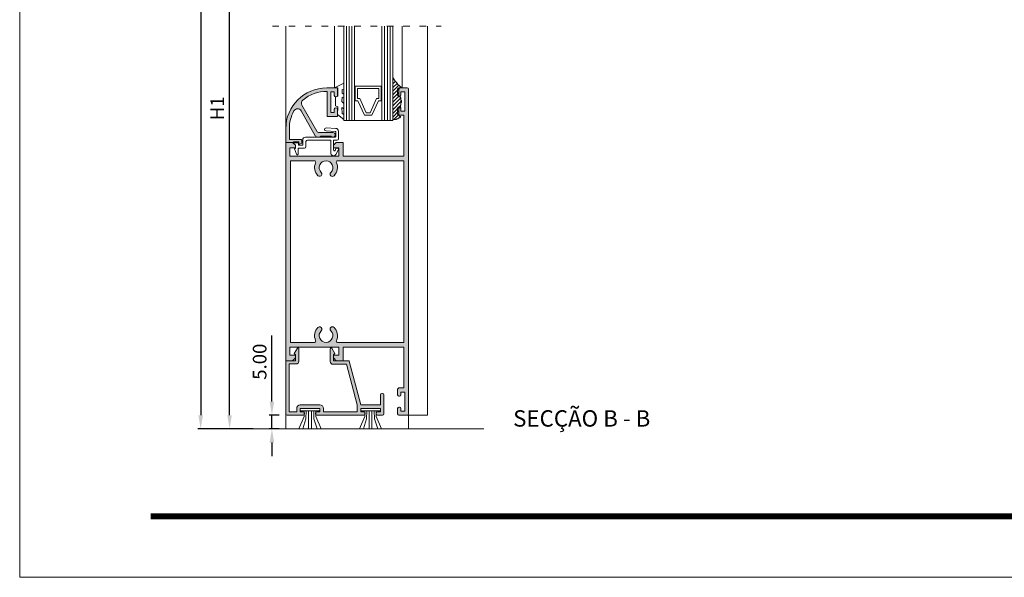
# Model space of a CAD drawing. Units: millimetres. Extents: x 3521 to 3941, y -2157 to -1860.
# Drawn here: x 3521 to 3702, y -2157 to -2054 of the extents above; entities that cross this region are included whole.
import ezdxf

# ---------------------------------------------------------------- set-up
doc = ezdxf.new("R2010")
doc.units = ezdxf.units.MM
doc.linetypes.add('ACAD_ISO03W100', pattern=[30, 12, -18])
doc.layers.get('0').update_dxf_attribs({"lineweight": 9})
doc.layers.add('LIMITES', color=141, linetype='Continuous', lineweight=9)
doc.layers.add('SOMBRAS', color=7, linetype='Continuous')
doc.layers.add('TEXTO CABEÇALHO TABELA CORTE', color=7, linetype='Continuous')
doc.layers.add('VIDRO', color=7, linetype='Continuous', lineweight=5, true_color=0x00d900)
doc.styles.add('ROMANS', font='ROMANS.SHX', dxfattribs={"height": 2.5})
doc.styles.add('TEXTO CABEÇALHO TABELA CORTE', font='ARIALBI.TTF', dxfattribs={"height": 2})
doc.dimstyles.new('1-1', dxfattribs={"dimtxt": 2.5, "dimasz": 2.5, "dimexe": 0.5, "dimexo": 2.5, "dimgap": 1, "dimtad": 1, "dimlfac": 2, "dimzin": 0, "dimdsep": 46, "dimtxsty": 'ROMANS', "dimcen": 0, "dimclrd": 256, "dimclre": 256, "dimclrt": 256, "dimadec": 0, "dimazin": 0, "dimtp": 0.2, "dimtm": 0.2, "dimtfac": 0.2, "dimtmove": 0, "dimatfit": 3, "dimfxl": 0, "dimtolj": 1, "dimtzin": 0, "dimarcsym": 0})

# ---------------------------------------------------------------- blocks, each defined once
blk = doc.blocks.new('*D1')
at = {"lineweight": -2}
for p, q in [((3567.548361436944, -1903.132147457708), (3553.942987365835, -1903.132147457708)), ((3554.442987365835, -1905.632147457708), (3554.442987365835, -2126.941319444816)), ((3561.88718677994, -2129.441319444816), (3553.942987365835, -2129.441319444816))]:
    blk.add_line(p, q, dxfattribs=at)
for points in [[(3554.026320699168, -1905.632147457708), (3554.859654032501, -1905.632147457708), (3554.442987365835, -1903.132147457708)], [(3554.026320699168, -2126.941319444816), (3554.859654032501, -2126.941319444816), (3554.442987365835, -2129.441319444816)]]:
    blk.add_solid(points)
at = {"layer": 'DEFPOINTS', "color": 0}
for p in [(3570.048361436944, -1903.132147457708), (3554.442987365835, -2129.441319444816), (3564.38718677994, -2129.441319444816)]:
    blk.add_point(p, dxfattribs=at)
at = {"insert": (3552.192987365835, -2016.286733451261), "char_height": 2.5, "attachment_point": 5, "rotation": 90, "style": 'ROMANS'}
blk.add_mtext('\\A1;H', dxfattribs=at)
blk = doc.blocks.new('*D4')
at = {"lineweight": -2}
for p, q in [((3567.503612947197, -2124.441319444816), (3567.503612947197, -2112.322271825768)), ((3568.812463047283, -2126.941319444816), (3567.003612947197, -2126.941319444816)), ((3567.503612947197, -2129.441319444816), (3567.503612947197, -2126.941319444816)), ((3568.812463047283, -2129.441319444816), (3567.003612947197, -2129.441319444816)), ((3567.503612947197, -2131.941319444816), (3567.503612947197, -2134.441319444816))]:
    blk.add_line(p, q, dxfattribs=at)
for points in [[(3567.086946280531, -2124.441319444816), (3567.920279613864, -2124.441319444816), (3567.503612947197, -2126.941319444816)], [(3567.086946280531, -2131.941319444816), (3567.920279613864, -2131.941319444816), (3567.503612947197, -2129.441319444816)]]:
    blk.add_solid(points)
at = {"layer": 'DEFPOINTS', "color": 0}
for p in [(3567.503612947197, -2126.941319444816), (3571.312463047283, -2126.941319444816), (3571.312463047283, -2129.441319444816)]:
    blk.add_point(p, dxfattribs=at)
at = {"insert": (3565.253612947198, -2117.131795635291), "char_height": 2.5, "attachment_point": 5, "rotation": 90, "style": 'ROMANS'}
blk.add_mtext('\\A1;5.00', dxfattribs=at)
blk = doc.blocks.new('*D5')
at = {"lineweight": -2}
for p, q in [((3567.548361436944, -2011.941319464816), (3559.242297506615, -2011.941319464816)), ((3559.742297506615, -2126.941319444816), (3559.742297506615, -2014.441319464816)), ((3564.048361414443, -2129.441319444816), (3559.242297506615, -2129.441319444816))]:
    blk.add_line(p, q, dxfattribs=at)
for points in [[(3559.325630839948, -2014.441319464816), (3560.158964173281, -2014.441319464816), (3559.742297506615, -2011.941319464816)], [(3559.325630839948, -2126.941319444816), (3560.158964173281, -2126.941319444816), (3559.742297506615, -2129.441319444816)]]:
    blk.add_solid(points)
at = {"layer": 'DEFPOINTS', "color": 0}
for p in [(3559.742297506615, -2011.941319464816), (3570.048361436944, -2011.941319464816), (3566.548361414443, -2129.441319444816)]:
    blk.add_point(p, dxfattribs=at)
at = {"insert": (3557.492297506615, -2070.691319454815), "char_height": 2.5, "attachment_point": 5, "rotation": 90, "style": 'ROMANS'}
blk.add_mtext('\\A1;H1', dxfattribs=at)

msp = doc.modelspace()

# ---------------------------------------------------------------- hatches: boundary and pattern name
h = msp.add_hatch()
h.set_pattern_fill('ANSI31', color=256, scale=0.15, angle=90, style=0)
h.set_pattern_definition([(45.00000000000001, (3349.212399525435, -3919.084246796076), (0.3367596045400932, -0.3367596045400932), [])])
h.paths.add_polyline_path([(3591.372203285988, -2066.941553446161), (3591.047281503385, -2066.941553446161), (3590.950705079451, -2066.941553446161), (3590.819564749827, -2067.050643750805), (3590.788565922128, -2067.145941466172), (3590.784369833309, -2067.212057821422), (3590.784369833309, -2068.566553446161), (3591.056579915286, -2068.56655344616), (3591.067627374368, -2068.601579497822), (3591.067627374368, -2068.721676974641), (3591.147659562075, -2068.721676974641), (3591.147659562075, -2068.881806943731), (3591.147659562075, -2069.001904420549), (3591.147659562075, -2069.162044465776), (3591.267701363296, -2069.342185642933), (3591.267701363296, -2069.562369388502), (3591.18192759516, -2069.62470037194), (3591.168665479527, -2069.760469989103), (3591.156919966628, -2069.924949102054), (3591.144412912193, -2070.100092515263), (3591.094397655129, -2070.200168707877), (3591.100249401324, -2070.350575204769), (3591.088040442487, -2070.377453300197), (3591.155477682591, -2070.566319484816), (3590.784369833309, -2070.566319484817), (3590.78543325447, -2071.999076724076), (3590.840726553641, -2072.099674659956), (3590.894409816646, -2072.148703705659), (3590.915231239285, -2072.191553446161), (3591.034369646541, -2072.191553446161), (3591.058094732988, -2072.191319484816), (3591.110685578829, -2072.191319484816), (3591.007505619909, -2072.423470584376), (3590.798361436944, -2072.401830457756), (3590.59475703129, -2072.612398152993), (3590.420863612267, -2072.612398152993), (3590.304936826366, -2072.757373612045), (3590.131043407341, -2072.757373612045), (3589.841216722077, -2072.757373612045), (3589.673361436944, -2072.641397275259), (3589.673361436945, -2064.922895704012, 0.1304501665144935)])
at = {"layer": 'SOMBRAS'}
h = msp.add_hatch(color=256, dxfattribs=at)
edge = h.paths.add_edge_path()
edge.add_line((3571.348361436943, -2076.391319484816), (3570.698361436944, -2076.391319484816))
edge.add_line((3570.698361436944, -2076.391319484816), (3570.698361436944, -2074.441319484816))
edge.add_arc((3577.548361436944, -2074.441319484816), 6.849999999999909, 151.3890727923458, 180, ccw=False)
edge.add_arc((3572.193222278103, -2071.520277788872), 0.7499999999996502, 29.794617204158612, 151.3890727923403, ccw=False)
edge.add_line((3572.844081382356, -2071.147608463049), (3575.459147220805, -2075.714765702031))
edge.add_arc((3575.893053290309, -2075.466319484816), 0.5000000000000616, 209.7946172041661, 270)
edge.add_line((3575.893053290309, -2075.966319484816), (3576.273361436943, -2075.966319484816))
edge.add_line((3576.273361436944, -2075.966319484816), (3576.473361436943, -2075.766319484816))
edge.add_line((3576.473361436943, -2075.766319484816), (3578.323361436944, -2075.766319484816))
edge.add_line((3578.323361436944, -2075.766319484816), (3578.523361436944, -2075.966319484816))
edge.add_line((3578.523361436944, -2075.966319484816), (3578.698361436944, -2075.966319484816))
edge.add_arc((3578.698361436944, -2075.541319484816), 0.4249999999999545, 270, 450)
edge.add_line((3578.698361436944, -2075.116319484816), (3576.155547913168, -2075.116319484816))
edge.add_arc((3576.155547913168, -2074.616319484816), 0.4999999999997726, 209.7960610774485, 270, ccw=False)
edge.add_line((3575.721648104733, -2074.864776636534), (3573.003791556166, -2070.118374982878))
edge.add_arc((3573.65464126882, -2069.745689255301), 0.7500000000001427, 129.6662714873901, 209.7960610774613, ccw=False)
edge.add_arc((3577.548361436944, -2074.441319484816), 6.849999999999813, 89.16353554993788, 129.6662714873735, ccw=False)
edge.add_line((3577.648361436944, -2067.592049450717), (3577.648361436944, -2072.191319484816))
edge.add_line((3577.648361436944, -2072.191319484816), (3579.548361436944, -2072.191319484816))
edge.add_line((3579.548361436944, -2072.191319484816), (3579.548361436944, -2070.816319484816))
edge.add_arc((3579.298361436944, -2070.816319484816), 0.25, 0, 90)
edge.add_line((3579.298361436944, -2070.566319484816), (3579.198361436944, -2070.566319484816))
edge.add_arc((3579.198361436944, -2070.816319484816), 0.25, 90, 180)
edge.add_line((3578.948361436944, -2070.816319484816), (3578.948361436944, -2071.441319484816))
edge.add_line((3578.948361436944, -2071.441319484816), (3578.298361436944, -2071.441319484816))
edge.add_line((3578.298361436944, -2071.441319484816), (3578.298361436944, -2067.691319484816))
edge.add_line((3578.298361436944, -2067.691319484816), (3578.948361436944, -2067.691319484816))
edge.add_line((3578.948361436944, -2067.691319484816), (3578.948361436944, -2068.316319484816))
edge.add_arc((3579.198361436944, -2068.316319484816), 0.25, 180, 270)
edge.add_line((3579.198361436944, -2068.566319484816), (3579.298361436944, -2068.566319484816))
edge.add_arc((3579.298361436944, -2068.316319484816), 0.25, 270, 360)
edge.add_line((3579.548361436944, -2068.316319484816), (3579.548361436944, -2066.941319484816))
edge.add_line((3579.548361436944, -2066.941319484816), (3577.548361436944, -2066.941319484816))
edge.add_arc((3577.548361436944, -2074.441319484816), 7.5, 90, 180)
edge.add_line((3570.048361436944, -2074.441319484816), (3570.048361436944, -2076.941319484816))
edge.add_line((3570.048361436944, -2076.941319484816), (3570.698361436944, -2076.941319484816))
edge.add_line((3570.698361436944, -2076.941319484816), (3571.448361436944, -2076.941319484816))
edge.add_line((3571.448361436944, -2076.941319484816), (3571.448361436944, -2076.841319484816))
edge.add_line((3571.448361436944, -2076.841319484816), (3572.448361436944, -2076.841319484816))
edge.add_line((3572.448361436944, -2076.841319484816), (3572.448361436944, -2077.091319484816))
edge.add_line((3572.448361436944, -2077.091319484816), (3572.448361436944, -2077.291319484816))
edge.add_line((3572.448361436944, -2077.291319484816), (3572.998361436945, -2077.091319484816))
edge.add_line((3572.998361436945, -2077.091319484816), (3572.998361436945, -2076.541319484816))
edge.add_arc((3572.848361436945, -2076.541319484816), 0.150000000000091, 8.68503e-11, 90.0000000001737)
edge.add_line((3572.848361436943, -2076.391319484816), (3571.350289589123, -2076.391319484816))
edge.add_line((3571.350289589123, -2076.391319484816), (3571.348361436943, -2076.391319484816))
edge = h.paths.add_edge_path()
edge.add_line((3571.348361436945, -2032.491319444816), (3570.698361436944, -2032.491319444816))
edge.add_line((3570.698361436944, -2032.491319444816), (3570.698361436944, -2034.441319444816))
edge.add_arc((3577.548361436944, -2034.441319444816), 6.849999999999909, 180, 208.6109272076534)
edge.add_arc((3572.193222278103, -2037.36236114076), 0.7499999999997046, 208.6109272076673, 330.2053827958512)
edge.add_line((3572.844081382356, -2037.735030466583), (3575.459147220807, -2033.167873227601))
edge.add_arc((3575.89305329031, -2033.416319444816), 0.5000000000000616, 90, 150.2053827958339, ccw=False)
edge.add_line((3575.89305329031, -2032.916319444816), (3576.273361436944, -2032.916319444816))
edge.add_line((3576.273361436944, -2032.916319444816), (3576.473361436943, -2033.116319444816))
edge.add_line((3576.473361436943, -2033.116319444816), (3578.323361436944, -2033.116319444816))
edge.add_line((3578.323361436944, -2033.116319444816), (3578.523361436944, -2032.916319444817))
edge.add_line((3578.523361436944, -2032.916319444816), (3578.698361436944, -2032.916319444816))
edge.add_arc((3578.698361436944, -2033.341319444816), 0.4249999999999545, -90, 90, ccw=False)
edge.add_line((3578.698361436944, -2033.766319444816), (3576.155547913168, -2033.766319444816))
edge.add_arc((3576.155547913168, -2034.266319444816), 0.4999999999997726, 90, 150.2039389225629)
edge.add_line((3575.721648104733, -2034.017862293098), (3573.003791556166, -2038.764263946754))
edge.add_arc((3573.65464126882, -2039.136949674331), 0.7500000000001427, 150.2039389225387, 230.3337285126099)
edge.add_arc((3577.548361436944, -2034.441319444817), 6.849999999999813, 230.3337285126265, 270.8364644500621)
edge.add_line((3577.648361436944, -2041.290589478915), (3577.648361436944, -2036.691319444816))
edge.add_line((3577.648361436944, -2036.691319444816), (3579.548361436944, -2036.691319444816))
edge.add_line((3579.548361436944, -2036.691319444816), (3579.548361436944, -2038.066319444816))
edge.add_arc((3579.298361436944, -2038.066319444816), 0.25, 270, 360, ccw=False)
edge.add_line((3579.298361436944, -2038.316319444816), (3579.198361436944, -2038.316319444816))
edge.add_arc((3579.198361436944, -2038.066319444816), 0.25, 180, 270, ccw=False)
edge.add_line((3578.948361436944, -2038.066319444816), (3578.948361436944, -2037.441319444816))
edge.add_line((3578.948361436944, -2037.441319444816), (3578.298361436944, -2037.441319444816))
edge.add_line((3578.298361436944, -2037.441319444816), (3578.298361436944, -2041.191319444816))
edge.add_line((3578.298361436944, -2041.191319444816), (3578.948361436944, -2041.191319444816))
edge.add_line((3578.948361436944, -2041.191319444816), (3578.948361436944, -2040.566319444816))
edge.add_arc((3579.198361436944, -2040.566319444816), 0.25, 90, 180, ccw=False)
edge.add_line((3579.198361436944, -2040.316319444816), (3579.298361436944, -2040.316319444816))
edge.add_arc((3579.298361436944, -2040.566319444816), 0.25, 0, 90, ccw=False)
edge.add_line((3579.548361436944, -2040.566319444816), (3579.548361436944, -2041.941319444816))
edge.add_line((3579.548361436944, -2041.941319444816), (3577.548361436944, -2041.941319444816))
edge.add_arc((3577.548361436944, -2034.441319444816), 7.499999999999886, 180, 270, ccw=False)
edge.add_line((3570.048361436944, -2034.441319444816), (3570.048361436944, -2031.941319444816))
edge.add_line((3570.048361436944, -2031.941319444816), (3570.698361436944, -2031.941319444816))
edge.add_line((3570.698361436944, -2031.941319444816), (3571.448361436944, -2031.941319444816))
edge.add_line((3571.448361436944, -2031.941319444816), (3571.448361436944, -2032.041319444816))
edge.add_line((3571.448361436944, -2032.041319444816), (3572.448361436944, -2032.041319444816))
edge.add_line((3572.448361436944, -2032.041319444816), (3572.448361436944, -2031.791319444816))
edge.add_line((3572.448361436944, -2031.791319444816), (3572.448361436944, -2031.591319444816))
edge.add_line((3572.448361436944, -2031.591319444816), (3572.998361436945, -2031.791319444816))
edge.add_line((3572.998361436945, -2031.791319444816), (3572.998361436945, -2032.341319444816))
edge.add_arc((3572.848361436943, -2032.341319444816), 0.1500000000005457, 270, 359.99999999991314, ccw=False)
edge.add_line((3572.848361436943, -2032.491319444816), (3571.350289589123, -2032.491319444816))
edge.add_line((3571.350289589123, -2032.491319444816), (3571.348361436944, -2032.491319444816))
edge = h.paths.add_edge_path()
edge.add_line((3587.398361436944, -2125.691319444816), (3583.798361436944, -2125.691319444816))
edge.add_line((3583.798361436944, -2125.691319444816), (3583.798361436944, -2126.291319444816))
edge.add_line((3583.798361436944, -2126.291319444816), (3584.348361436944, -2126.291319444816))
edge.add_arc((3584.348361436943, -2126.541319444816), 0.25, 0, 90, ccw=False)
edge.add_line((3584.598361436943, -2126.541319444816), (3584.598361436943, -2126.691319444816))
edge.add_arc((3584.348361436943, -2126.691319444816), 0.25, 270, 360, ccw=False)
edge.add_line((3584.348361436943, -2126.941319444816), (3575.748361436945, -2126.941319444816))
edge.add_arc((3575.748361436945, -2126.691319444816), 0.25, 180, 270, ccw=False)
edge.add_line((3575.498361436945, -2126.691319444816), (3575.498361436945, -2126.541319444816))
edge.add_arc((3575.748361436945, -2126.541319444816), 0.25, 90, 180, ccw=False)
edge.add_line((3575.748361436945, -2126.291319444816), (3576.298361436944, -2126.291319444816))
edge.add_line((3576.298361436944, -2126.291319444816), (3576.298361436944, -2125.691319444816))
edge.add_line((3576.298361436944, -2125.691319444816), (3572.698361436944, -2125.691319444816))
edge.add_line((3572.698361436944, -2125.691319444816), (3572.698361436944, -2126.291319444816))
edge.add_line((3572.698361436944, -2126.291319444816), (3573.248361436945, -2126.291319444816))
edge.add_arc((3573.248361436945, -2126.541319444816), 0.25, 0, 90, ccw=False)
edge.add_line((3573.498361436945, -2126.541319444816), (3573.498361436945, -2126.691319444816))
edge.add_arc((3573.248361436945, -2126.691319444816), 0.25, 270, 360, ccw=False)
edge.add_line((3573.248361436945, -2126.941319444816), (3570.298361436944, -2126.941319444816))
edge.add_arc((3570.298361436944, -2126.691319444816), 0.25, 180, 270, ccw=False)
edge.add_line((3570.048361436944, -2126.691319444816), (3570.048361436944, -2117.091319444816))
edge.add_arc((3570.198361436944, -2117.091319444816), 0.150000000000091, 90, 179.9999999999566, ccw=False)
edge.add_line((3570.198361436944, -2116.941319444816), (3571.848361436943, -2116.941319444816))
edge.add_line((3571.848361436943, -2116.941319444816), (3571.848361436943, -2115.891319444816))
edge.add_line((3571.848361436943, -2115.891319444816), (3571.598361436943, -2115.641319444816))
edge.add_line((3571.598361436943, -2115.641319444816), (3572.168872331946, -2114.665605696483))
edge.add_arc((3572.298361436944, -2114.741319444816), 0.1499999999998504, 0, 149.6846894311328, ccw=False)
edge.add_line((3572.448361436944, -2114.741319444816), (3572.448361436944, -2117.041319444816))
edge.add_arc((3571.948361436944, -2117.041319444816), 0.5, 270, 360, ccw=False)
edge.add_line((3571.948361436944, -2117.541319444816), (3570.648361436944, -2117.541319444816))
edge.add_line((3570.648361436944, -2117.541319444816), (3570.648361436944, -2126.291319444816))
edge.add_line((3570.648361436944, -2126.291319444816), (3572.048361436944, -2126.291319444816))
edge.add_line((3572.048361436944, -2126.291319444816), (3572.048361436944, -2125.691319444816))
edge.add_arc((3572.698361436944, -2125.691319444816), 0.6500000000000911, 90, 179.99999999999, ccw=False)
edge.add_line((3572.698361436944, -2125.041319444816), (3576.298361436944, -2125.041319444816))
edge.add_arc((3576.298361436945, -2125.691319444816), 0.6500000000000911, 0, 90.00000000004002, ccw=False)
edge.add_line((3576.948361436944, -2125.691319444816), (3576.948361436944, -2126.291319444816))
edge.add_line((3576.948361436944, -2126.291319444816), (3583.148361436944, -2126.291319444816))
edge.add_line((3583.148361436944, -2126.291319444816), (3583.148361436944, -2125.041319444816))
edge.add_line((3583.148361436944, -2125.041319444816), (3581.152139953332, -2117.591319444816))
edge.add_line((3581.152139953332, -2117.591319444816), (3578.798361436944, -2117.591319444816))
edge.add_line((3578.798361436944, -2117.591319444816), (3578.698361436944, -2117.591319444816))
edge.add_arc((3578.698361436944, -2117.091319444816), 0.5, 180, 270, ccw=False)
edge.add_line((3578.198361436944, -2117.091319444816), (3578.198361436944, -2114.741319444816))
edge.add_arc((3578.348361436945, -2114.741319444816), 0.150000000000091, 30.315310568829716, 180, ccw=False)
edge.add_line((3578.477850541944, -2114.665605696483), (3579.048361436944, -2115.641319444816))
edge.add_line((3579.048361436944, -2115.641319444816), (3578.798361436944, -2115.891319444816))
edge.add_line((3578.798361436944, -2115.891319444816), (3578.798361436944, -2116.941319444816))
edge.add_line((3578.798361436944, -2116.941319444816), (3581.535803447323, -2116.941319444816))
edge.add_arc((3581.535803447322, -2117.091319444816), 0.1499999999998636, 15.000000000003524, 90, ccw=False)
edge.add_line((3581.680692321264, -2117.05249658805), (3583.821290954211, -2125.041319444816))
edge.add_line((3583.821290954211, -2125.041319444816), (3587.398361436943, -2125.041319444816))
edge.add_line((3587.398361436944, -2125.041319444816), (3587.398361436944, -2123.191319444816))
edge.add_arc((3587.648361436944, -2123.191319444816), 0.25, 90, 180, ccw=False)
edge.add_line((3587.648361436944, -2122.941319444816), (3587.798361436944, -2122.941319444816))
edge.add_arc((3587.798361436944, -2123.191319444816), 0.25, 0, 90, ccw=False)
edge.add_line((3588.048361436944, -2123.191319444816), (3588.048361436944, -2126.691319444816))
edge.add_arc((3587.798361436944, -2126.691319444816), 0.25, 270, 360, ccw=False)
edge.add_line((3587.798361436944, -2126.941319444816), (3586.848361436944, -2126.941319444816))
edge.add_arc((3586.848361436943, -2126.691319444816), 0.25, 180, 270, ccw=False)
edge.add_line((3586.598361436943, -2126.691319444816), (3586.598361436943, -2126.541319444816))
edge.add_arc((3586.848361436943, -2126.541319444816), 0.25, 90, 180, ccw=False)
edge.add_line((3586.848361436943, -2126.291319444816), (3587.398361436943, -2126.291319444816))
edge.add_line((3587.398361436944, -2126.291319444816), (3587.398361436944, -2125.691319444816))
edge = h.paths.add_edge_path()
edge.add_line((3571.348361436945, -1991.391319484816), (3570.698361436944, -1991.391319484816))
edge.add_line((3570.698361436944, -1991.391319484816), (3570.698361436944, -1989.441319484816))
edge.add_arc((3577.548361436944, -1989.441319484816), 6.849999999999909, 151.3890727923458, 180, ccw=False)
edge.add_arc((3572.193222278103, -1986.520277788872), 0.7499999999997318, 29.79461720414878, 151.3890727923289, ccw=False)
edge.add_line((3572.844081382356, -1986.147608463049), (3575.459147220807, -1990.714765702031))
edge.add_arc((3575.89305329031, -1990.466319484816), 0.5000000000000616, 209.7946172041661, 270)
edge.add_line((3575.89305329031, -1990.966319484816), (3576.273361436944, -1990.966319484816))
edge.add_line((3576.273361436944, -1990.966319484816), (3576.473361436943, -1990.766319484816))
edge.add_line((3576.473361436943, -1990.766319484816), (3578.323361436944, -1990.766319484816))
edge.add_line((3578.323361436944, -1990.766319484816), (3578.523361436944, -1990.966319484816))
edge.add_line((3578.523361436944, -1990.966319484816), (3578.698361436944, -1990.966319484816))
edge.add_arc((3578.698361436944, -1990.541319484816), 0.4249999999999545, 270, 450)
edge.add_line((3578.698361436944, -1990.116319484816), (3576.155547913168, -1990.116319484816))
edge.add_arc((3576.155547913168, -1989.616319484816), 0.4999999999997158, 209.7960610774371, 270, ccw=False)
edge.add_line((3575.721648104733, -1989.864776636534), (3573.003791556166, -1985.118374982878))
edge.add_arc((3573.65464126882, -1984.745689255301), 0.7500000000001427, 129.6662714873901, 209.7960610774613, ccw=False)
edge.add_arc((3577.548361436944, -1989.441319484816), 6.849999999999813, 89.16353554993788, 129.6662714873735, ccw=False)
edge.add_line((3577.648361436944, -1982.592049450717), (3577.648361436944, -1987.191319484816))
edge.add_line((3577.648361436944, -1987.191319484816), (3579.548361436944, -1987.191319484816))
edge.add_line((3579.548361436944, -1987.191319484816), (3579.548361436944, -1985.816319484816))
edge.add_arc((3579.298361436944, -1985.816319484816), 0.25, 0, 90)
edge.add_line((3579.298361436944, -1985.566319484816), (3579.198361436944, -1985.566319484816))
edge.add_arc((3579.198361436944, -1985.816319484816), 0.25, 90, 180)
edge.add_line((3578.948361436944, -1985.816319484816), (3578.948361436944, -1986.441319484816))
edge.add_line((3578.948361436944, -1986.441319484816), (3578.298361436944, -1986.441319484816))
edge.add_line((3578.298361436944, -1986.441319484816), (3578.298361436944, -1982.691319484816))
edge.add_line((3578.298361436944, -1982.691319484816), (3578.948361436944, -1982.691319484816))
edge.add_line((3578.948361436944, -1982.691319484816), (3578.948361436944, -1983.316319484816))
edge.add_arc((3579.198361436944, -1983.316319484816), 0.25, 180, 270)
edge.add_line((3579.198361436944, -1983.566319484816), (3579.298361436944, -1983.566319484816))
edge.add_arc((3579.298361436944, -1983.316319484816), 0.25, 270, 360)
edge.add_line((3579.548361436944, -1983.316319484816), (3579.548361436944, -1981.941319484816))
edge.add_line((3579.548361436944, -1981.941319484816), (3577.548361436944, -1981.941319484816))
edge.add_arc((3577.548361436944, -1989.441319484816), 7.5, 90, 180)
edge.add_line((3570.048361436944, -1989.441319484816), (3570.048361436944, -1991.941319484816))
edge.add_line((3570.048361436944, -1991.941319484816), (3570.698361436944, -1991.941319484816))
edge.add_line((3570.698361436944, -1991.941319484816), (3571.448361436944, -1991.941319484816))
edge.add_line((3571.448361436944, -1991.941319484816), (3571.448361436944, -1991.841319484816))
edge.add_line((3571.448361436944, -1991.841319484816), (3572.448361436944, -1991.841319484816))
edge.add_line((3572.448361436944, -1991.841319484816), (3572.448361436944, -1992.091319484816))
edge.add_line((3572.448361436944, -1992.091319484816), (3572.448361436944, -1992.291319484816))
edge.add_line((3572.448361436944, -1992.291319484816), (3572.998361436945, -1992.091319484816))
edge.add_line((3572.998361436945, -1992.091319484816), (3572.998361436945, -1991.541319484816))
edge.add_arc((3572.848361436945, -1991.541319484816), 0.150000000000091, 1.085629e-10, 90.0000000001737)
edge.add_line((3572.848361436943, -1991.391319484816), (3571.350289589123, -1991.391319484816))
edge.add_line((3571.350289589123, -1991.391319484816), (3571.348361436944, -1991.391319484816))
h = msp.add_hatch(color=256, dxfattribs=at)
edge = h.paths.add_edge_path(flags=16)
edge.add_line((3570.898361436944, -2080.291319484817), (3575.29674440513, -2080.291319484817))
edge.add_arc((3575.29674440513, -2080.541319484817), 0.2500000000001137, -25.1843365339804, 89.99999999997402, ccw=False)
edge.add_arc((3577.423361436944, -2081.541319484817), 2.100000000000053, 154.815663466026, 225.3015757134307)
edge.add_arc((3576.245208053034, -2082.731941004857), 0.4249999999999807, 225.301575713432, 405.301575713432)
edge.add_arc((3577.423361436944, -2081.541319484817), 1.249999999999941, -45.3015757134317, 225.3015757134334, ccw=False)
edge.add_arc((3578.601514820853, -2082.731941004857), 0.4250000000000206, 134.6984242865734, 314.6984242865734)
edge.add_arc((3577.423361436944, -2081.541319484817), 2.100000000000022, 314.6984242865705, 385.184336533974)
edge.add_arc((3579.549978468758, -2080.541319484817), 0.2500000000000522, 90.00000000001302, 205.1843365340095, ccw=False)
edge.add_line((3579.549978468757, -2080.291319484817), (3591.698361436944, -2080.291319484817))
edge.add_line((3591.698361436944, -2080.291319484817), (3591.698361436944, -2113.591319484817))
edge.add_line((3591.698361436944, -2113.591319484817), (3579.549978468757, -2113.591319484817))
edge.add_arc((3579.549978468757, -2113.341319484816), 0.25, 154.8156634660376, 270.000000000013, ccw=False)
edge.add_arc((3577.423361436944, -2112.341319484816), 2.100000000000002, 334.8156634660254, 405.3015757134307)
edge.add_arc((3578.601514820853, -2111.150697964776), 0.4250000000000206, 45.30157571342658, 225.301575713432)
edge.add_arc((3577.423361436944, -2112.341319484816), 1.249999999999981, -225.3015757134334, 45.30157571343159, ccw=False)
edge.add_arc((3576.245208053034, -2111.150697964776), 0.4249999999999807, 314.698424286568, 494.698424286568)
edge.add_arc((3577.423361436944, -2112.341319484816), 2.099999999999942, 134.6984242865682, 205.1843365339747)
edge.add_arc((3575.29674440513, -2113.341319484816), 0.2500000000000553, -89.99999999997402, 25.184336533980286, ccw=False)
edge.add_line((3575.29674440513, -2113.591319484816), (3570.898361436944, -2113.591319484816))
edge.add_line((3570.898361436944, -2113.591319484816), (3570.898361436944, -2080.291319484816))
edge = h.paths.add_edge_path()
edge.add_arc((3590.798361436944, -2123.191319484816), 0.25, 180, 270, ccw=False)
edge.add_line((3590.548361436944, -2123.191319484816), (3590.548361436944, -2122.191319484816))
edge.add_arc((3590.798361436944, -2122.191319484816), 0.25, 90, 180, ccw=False)
edge.add_line((3590.798361436944, -2121.941319484816), (3591.698361436944, -2121.941319484816))
edge.add_line((3591.698361436944, -2121.941319484816), (3591.698361436944, -2114.441319484816))
edge.add_line((3591.698361436944, -2114.441319484816), (3580.548361436944, -2114.441319484816))
edge.add_line((3580.548361436944, -2114.441319484816), (3580.548361436944, -2116.941319484816))
edge.add_line((3580.548361436944, -2116.941319484816), (3579.298361436944, -2116.941319484816))
edge.add_line((3579.298361436944, -2116.941319484816), (3578.798361436944, -2116.441319484816))
edge.add_line((3578.798361436944, -2116.441319484816), (3578.798361436944, -2115.941319484816))
edge.add_line((3578.798361436944, -2115.941319484816), (3579.798361436944, -2115.941319484816))
edge.add_line((3579.798361436944, -2115.941319484816), (3579.798361436944, -2114.441319484816))
edge.add_line((3579.798361436944, -2114.441319484816), (3570.798361436944, -2114.441319484816))
edge.add_line((3570.798361436944, -2114.441319484816), (3570.798361436944, -2115.941319484816))
edge.add_line((3570.798361436944, -2115.941319484816), (3571.798361436944, -2115.941319484816))
edge.add_line((3571.798361436944, -2115.941319484816), (3571.798361436944, -2116.441319484816))
edge.add_line((3571.798361436944, -2116.441319484816), (3571.298361436944, -2116.941319484816))
edge.add_line((3571.298361436944, -2116.941319484816), (3570.048361436944, -2116.941319484816))
edge.add_line((3570.048361436944, -2116.941319484816), (3570.048361436944, -2076.941319484816))
edge.add_line((3570.048361436944, -2076.941319484816), (3571.298361436944, -2076.941319484816))
edge.add_line((3571.298361436944, -2076.941319484816), (3571.798361436944, -2077.441319484816))
edge.add_line((3571.798361436944, -2077.441319484816), (3571.798361436944, -2077.941319484816))
edge.add_line((3571.798361436944, -2077.941319484816), (3570.798361436944, -2077.941319484816))
edge.add_line((3570.798361436944, -2077.941319484816), (3570.798361436944, -2079.441319484816))
edge.add_line((3570.798361436944, -2079.441319484816), (3579.798361436944, -2079.441319484816))
edge.add_line((3579.798361436944, -2079.441319484816), (3579.798361436944, -2077.941319484816))
edge.add_line((3579.798361436944, -2077.941319484816), (3578.798361436944, -2077.941319484816))
edge.add_line((3578.798361436944, -2077.941319484816), (3578.798361436944, -2077.441319484816))
edge.add_line((3578.798361436944, -2077.441319484816), (3579.298361436944, -2076.941319484816))
edge.add_line((3579.298361436944, -2076.941319484816), (3580.548361436944, -2076.941319484816))
edge.add_line((3580.548361436944, -2076.941319484816), (3580.548361436944, -2079.441319484816))
edge.add_line((3580.548361436944, -2079.441319484816), (3591.698361436944, -2079.441319484816))
edge.add_line((3591.698361436944, -2079.441319484816), (3591.698361436944, -2071.941319484816))
edge.add_line((3591.698361436944, -2071.941319484816), (3590.798361436944, -2071.941319484816))
edge.add_arc((3590.798361436944, -2071.691319484816), 0.25, 180, 270, ccw=False)
edge.add_line((3590.548361436944, -2071.691319484816), (3590.548361436944, -2070.691319484816))
edge.add_arc((3590.798361436944, -2070.691319484816), 0.25, 90, 180, ccw=False)
edge.add_line((3590.798361436944, -2070.441319484816), (3590.898361436944, -2070.441319484816))
edge.add_arc((3590.898361436944, -2070.691319484816), 0.25, 0, 90, ccw=False)
edge.add_line((3591.148361436944, -2070.691319484816), (3591.148361436944, -2071.191319484816))
edge.add_line((3591.148361436944, -2071.191319484816), (3591.898361436944, -2071.191319484816))
edge.add_line((3591.898361436944, -2071.191319484816), (3591.898361436944, -2067.691319484816))
edge.add_line((3591.898361436944, -2067.691319484816), (3591.148361436944, -2067.691319484816))
edge.add_line((3591.148361436944, -2067.691319484816), (3591.148361436944, -2068.191319484816))
edge.add_arc((3590.898361436944, -2068.191319484816), 0.25, 270, 360, ccw=False)
edge.add_line((3590.898361436944, -2068.441319484816), (3590.798361436944, -2068.441319484816))
edge.add_arc((3590.798361436944, -2068.191319484816), 0.25, 180, 270, ccw=False)
edge.add_line((3590.548361436944, -2068.191319484816), (3590.548361436944, -2067.191319484816))
edge.add_arc((3590.798361436944, -2067.191319484816), 0.25, 90, 180, ccw=False)
edge.add_line((3590.798361436944, -2066.941319484816), (3592.298361436944, -2066.941319484816))
edge.add_arc((3592.298361436944, -2067.191319484816), 0.25, 0, 90, ccw=False)
edge.add_line((3592.548361436944, -2067.191319484816), (3592.548361436944, -2126.691319484816))
edge.add_arc((3592.298361436944, -2126.691319484816), 0.25, 270, 360, ccw=False)
edge.add_line((3592.298361436944, -2126.941319484816), (3590.798361436944, -2126.941319484816))
edge.add_arc((3590.798361436944, -2126.691319484816), 0.25, 180, 270, ccw=False)
edge.add_line((3590.548361436944, -2126.691319484816), (3590.548361436944, -2125.691319484816))
edge.add_arc((3590.798361436944, -2125.691319484816), 0.25, 90, 180, ccw=False)
edge.add_line((3590.798361436944, -2125.441319484816), (3590.898361436944, -2125.441319484816))
edge.add_arc((3590.898361436944, -2125.691319484816), 0.25, 0, 90, ccw=False)
edge.add_line((3591.148361436944, -2125.691319484816), (3591.148361436944, -2126.191319484816))
edge.add_line((3591.148361436944, -2126.191319484816), (3591.898361436944, -2126.191319484816))
edge.add_line((3591.898361436944, -2126.191319484816), (3591.898361436944, -2122.691319484816))
edge.add_line((3591.898361436944, -2122.691319484816), (3591.148361436944, -2122.691319484816))
edge.add_line((3591.148361436944, -2122.691319484816), (3591.148361436944, -2123.191319484816))
edge.add_arc((3590.898361436944, -2123.191319484816), 0.25, 270, 360, ccw=False)
edge.add_line((3590.898361436944, -2123.441319484816), (3590.798361436944, -2123.441319484816))

# ---------------------------------------------------------------- linework, layer by layer
for p, q in [((3578.974901455354, -2066.941319484816), (3578.974901455354, -2055.615593455917)), ((3591.371869833309, -2066.941319484816), (3591.371869833309, -2055.615593455917)), ((3596.048361436944, -2126.941319434816), (3596.048361436944, -2055.615593455917)), ((3589.673361436945, -2064.922895704012), (3589.673361436944, -2072.641397275258)), ((3590.788565922128, -2067.145941466172), (3590.784369833309, -2067.212057821422)), ((3590.784369833309, -2067.212057821422), (3590.784369833309, -2068.566553446161)), ((3590.784369833309, -2068.566553446161), (3591.056579915286, -2068.566553446161)), ((3590.80877126781, -2067.083825462933), (3590.788565922128, -2067.145941466172)), ((3590.841745591037, -2067.032192411452), (3590.80877126781, -2067.083825462933)), ((3590.950705079451, -2066.941553446161), (3590.841745591037, -2067.032192411452)), ((3591.034369833309, -2066.941553446161), (3590.950705079451, -2066.941553446161)), ((3591.047281503385, -2066.941553446161), (3591.37186983331, -2066.941553446161)), ((3591.067627374368, -2068.601579497823), (3591.056579915286, -2068.566553446161)), ((3591.067627374368, -2068.72167697464), (3591.067627374368, -2068.601579497823)), ((3591.147659562075, -2068.72167697464), (3591.067627374368, -2068.72167697464)), ((3591.147659562075, -2068.881806943731), (3591.147659562075, -2068.72167697464)), ((3591.088040442487, -2070.377453300197), (3591.100249401324, -2070.350575204769)), ((3591.155477682591, -2070.566319484816), (3591.088040442487, -2070.377453300197)), ((3591.094397655129, -2070.200168707877), (3591.144412912193, -2070.100092515263)), ((3591.100249401324, -2070.350575204769), (3591.094397655129, -2070.200168707877)), ((3591.144412912193, -2070.100092515263), (3591.156919966628, -2069.924949102054)), ((3591.147659562075, -2069.001904420549), (3591.147659562075, -2068.881806943731)), ((3591.147659562075, -2069.162044465776), (3591.147659562075, -2069.001904420549)), ((3591.267701363296, -2069.342185642933), (3591.147659562075, -2069.162044465776)), ((3591.156919966628, -2069.924949102054), (3591.168665479527, -2069.760469989104)), ((3591.168665479527, -2069.760469989104), (3591.18192759516, -2069.62470037194)), ((3591.18192759516, -2069.62470037194), (3591.267701363296, -2069.562369388502)), ((3591.267701363296, -2069.562369388502), (3591.267701363296, -2069.342185642933)), ((3590.784369833309, -2070.566319484816), (3591.155477682591, -2070.566319484816)), ((3590.785407447921, -2071.964307319972), (3590.784369833309, -2070.566319484816)), ((3590.797091403212, -2072.020286992177), (3590.785407447921, -2071.964307319972)), ((3590.840726553641, -2072.099674659956), (3590.797091403212, -2072.020286992177)), ((3590.894409816646, -2072.148703705659), (3590.840726553641, -2072.099674659956)), ((3590.915231239285, -2072.191553446161), (3590.894409816646, -2072.148703705659)), ((3591.034369646541, -2072.191553446161), (3590.915231239285, -2072.191553446161)), ((3591.007505619909, -2072.423470584376), (3591.110685578829, -2072.191319484816)), ((3591.110685578829, -2072.191319484816), (3591.058094732988, -2072.191319484816)), ((3589.673361436944, -2072.641397275258), (3589.841216722077, -2072.757373612045)), ((3589.841216722077, -2072.757373612045), (3590.131043407341, -2072.757373612045)), ((3590.131043407341, -2072.757373612045), (3590.304936826366, -2072.757373612045)), ((3590.304936826366, -2072.757373612045), (3590.420863612267, -2072.612398152993)), ((3590.420863612267, -2072.612398152993), (3590.59475703129, -2072.612398152993)), ((3590.59475703129, -2072.612398152993), (3590.798361436945, -2072.401830457755)), ((3590.798361436945, -2072.401830457755), (3591.007505619909, -2072.423470584376)), ((3572.698361436944, -2125.728716418653), (3576.298361436944, -2125.728716418653)), ((3572.698361436944, -2126.149791478261), (3572.698361436944, -2125.728716418653)), ((3576.298361436944, -2126.149791478261), (3572.698361436944, -2126.149791478261)), ((3573.432212178192, -2126.149791478261), (3573.432212178192, -2127.149845369574)), ((3573.800840037815, -2126.149791478261), (3573.748178775313, -2127.623555257878)), ((3574.222128182049, -2126.149791478261), (3574.222128182049, -2129.441319444816)), ((3574.746500503161, -2126.149791478261), (3574.746500503161, -2129.441319444816)), ((3575.167788647397, -2126.149791478261), (3575.220449909899, -2127.623555257878)), ((3575.53641650702, -2126.149791478261), (3575.53641650702, -2127.149845369574)), ((3576.298361436944, -2125.728716418653), (3576.298361436944, -2126.149791478261)), ((3583.798361436944, -2125.728716418653), (3587.398361436944, -2125.728716418653)), ((3583.798361436944, -2126.149791478261), (3583.798361436944, -2125.728716418653)), ((3587.398361436944, -2126.149791478261), (3583.798361436944, -2126.149791478261)), ((3584.532212178192, -2126.149791478261), (3584.532212178192, -2127.149845369574)), ((3584.900840037815, -2126.149791478261), (3584.848178775313, -2127.623555257878)), ((3585.32212818205, -2126.149791478261), (3585.32212818205, -2129.441319444816)), ((3585.846500503161, -2126.149791478261), (3585.846500503161, -2129.441319444816)), ((3586.267788647397, -2126.149791478261), (3586.320449909899, -2127.623555257878)), ((3586.63641650702, -2126.149791478261), (3586.63641650702, -2127.149845369574)), ((3587.398361436944, -2125.728716418653), (3587.398361436944, -2126.149791478261)), ((3570.048361436944, -2126.691319444816), (3570.048361436944, -2129.441319444816)), ((3573.432212178192, -2127.149845369574), (3572.44965509676, -2129.441319444816)), ((3573.748178775313, -2127.623555257878), (3573.16890782146, -2129.441319444816)), ((3575.220449909899, -2127.623555257878), (3575.799720863751, -2129.441319444816)), ((3575.53641650702, -2127.149845369574), (3576.518973588452, -2129.441319444816)), ((3584.532212178192, -2127.149845369574), (3583.54965509676, -2129.441319444816)), ((3584.848178775313, -2127.623555257878), (3584.268907821461, -2129.441319444816)), ((3586.320449909899, -2127.623555257878), (3586.89972086375, -2129.441319444816)), ((3586.63641650702, -2127.149845369574), (3587.618973588452, -2129.441319444816)), ((3596.048361436944, -2126.941319434816), (3592.298361414694, -2126.941319434816)), ((3592.548361414443, -2126.941319434816), (3592.548361414443, -2129.441319444816)), ((3555.822335738126, -2129.441319444816), (3606.338730995869, -2129.441319444816))]:
    msp.add_line(p, q)
at = {"linetype": 'ACAD_ISO03W100', "ltscale": 0.1}
msp.add_lwpolyline([(3567.591985848715, -2055.615593455917), (3598.535673802124, -2055.615593455917)], dxfattribs=at)
msp.add_lwpolyline([(3570.048361436944, -2074.441319484816), (3570.048361436944, -2055.615593455917)])
for points in [[(3578.974901455354, -2066.941319484816), (3580.673361436944, -2066.103819484816), (3580.673361436944, -2067.291319484816), (3580.360861436944, -2067.228819484816), (3580.385861436944, -2067.878819484816), (3580.673361436944, -2068.078819484816), (3580.673361436944, -2068.753819484816), (3580.360861436944, -2068.641319484816), (3580.348361436943, -2069.416319484816), (3580.673361436944, -2069.791319484816), (3580.673361436944, -2070.753819484816), (3580.348361436943, -2070.516319484816), (3580.360861436944, -2071.616319484816), (3580.673361436944, -2071.816319484816), (3580.673361436944, -2072.716319484816), (3579.549901455355, -2071.791319484816), (3579.587401455354, -2070.414318090194), (3579.162401455354, -2070.231255787593), (3579.137401455355, -2068.666319484816), (3579.562401455355, -2068.441319484816), (3579.562401455355, -2066.941319484816)], [(3587.535861436943, -2066.616319484816), (3587.673361436944, -2066.616319484816), (3587.673361436944, -2072.941319484816), (3582.673361436944, -2072.941319484816), (3582.673361436944, -2066.616319484816), (3582.785861436943, -2066.616319484816), (3582.785861436943, -2069.285069484816), (3583.285861436943, -2069.285069484816), (3584.473361436943, -2071.953819484816), (3585.848361436943, -2071.953819484816), (3587.035861436943, -2069.285069484816), (3587.535861436943, -2069.285069484816)], [(3582.785861436943, -2069.285069484816), (3582.785861436943, -2066.616319484816), (3587.535861436943, -2066.616319484816), (3587.535861436943, -2069.285069484816), (3587.035861436943, -2069.285069484816), (3585.848361436943, -2071.953819484816), (3584.473361436943, -2071.953819484816), (3583.285861436943, -2069.285069484816)], [(3583.210861436944, -2068.860069484816), (3583.210861436944, -2067.041319484816), (3587.110861436944, -2067.041319484816), (3587.110861436944, -2068.860069484816), (3586.706470472927, -2068.860069484816), (3585.518970472927, -2071.528819484816), (3584.802752400961, -2071.528819484816), (3583.615252400961, -2068.860069484816)]]:
    msp.add_lwpolyline(points, close=True)
for points in [[(3571.348361436943, -2076.391319484816), (3570.698361436944, -2076.391319484816), (3570.698361436944, -2074.441319484816, -0.1254913138720374), (3571.534803529064, -2071.161133318059, -0.5866639964827837), (3572.844081382356, -2071.147608463049), (3575.459147220806, -2075.714765702031, 0.2689099156668282), (3575.893053290309, -2075.966319484816), (3576.273361436944, -2075.966319484816), (3576.473361436943, -2075.766319484816), (3578.323361436944, -2075.766319484816), (3578.523361436944, -2075.966319484816), (3578.698361436944, -2075.966319484816, 1), (3578.698361436944, -2075.116319484816), (3576.155547913168, -2075.116319484816, -0.2689031600173793), (3575.721648104733, -2074.864776636534), (3573.003791556166, -2070.118374982878, -0.3646117025334997), (3573.175905182575, -2069.168357669705, -0.1785896605103931), (3577.648361436944, -2067.592049450717), (3577.648361436944, -2072.191319484816), (3579.548361436944, -2072.191319484816), (3579.548361436944, -2070.816319484816, 0.4142135623730825), (3579.298361436944, -2070.566319484816), (3579.198361436944, -2070.566319484816, 0.4142135623730951), (3578.948361436944, -2070.816319484816), (3578.948361436944, -2071.441319484816), (3578.298361436944, -2071.441319484816), (3578.298361436944, -2067.691319484816), (3578.948361436944, -2067.691319484816), (3578.948361436944, -2068.316319484816, 0.4142135623731075), (3579.198361436944, -2068.566319484816), (3579.298361436944, -2068.566319484816, 0.4142135623730951), (3579.548361436944, -2068.316319484816), (3579.548361436944, -2066.941319484816), (3577.548361436944, -2066.941319484816, 0.4142135623730948), (3570.048361436944, -2074.441319484816), (3570.048361436944, -2076.941319484816), (3570.698361436944, -2076.941319484816), (3571.448361436944, -2076.941319484816), (3571.448361436944, -2076.841319484816), (3572.448361436944, -2076.841319484816), (3572.448361436944, -2077.091319484816), (3572.448361436944, -2077.291319484816), (3572.998361436945, -2077.091319484816), (3572.998361436945, -2076.541319484816, 0.4142135623730396), (3572.848361436943, -2076.391319484816), (3571.350289589123, -2076.391319484816)], [(3590.798361436944, -2123.441319484816, -0.4142135623730949), (3590.548361436944, -2123.191319484816), (3590.548361436944, -2122.191319484816, -0.4142135623730951), (3590.798361436944, -2121.941319484816), (3591.698361436944, -2121.941319484816), (3591.698361436944, -2114.441319484816), (3580.548361436944, -2114.441319484816), (3580.548361436944, -2116.941319484816), (3579.298361436944, -2116.941319484816), (3578.798361436944, -2116.441319484816), (3578.798361436944, -2115.941319484816), (3579.798361436944, -2115.941319484816), (3579.798361436944, -2114.441319484816), (3570.798361436944, -2114.441319484816), (3570.798361436944, -2115.941319484816), (3571.798361436944, -2115.941319484816), (3571.798361436944, -2116.441319484816), (3571.298361436944, -2116.941319484816), (3570.048361436944, -2116.941319484816), (3570.048361436944, -2076.941319484816), (3571.298361436944, -2076.941319484816), (3571.798361436944, -2077.441319484816), (3571.798361436944, -2077.941319484816), (3570.798361436944, -2077.941319484816), (3570.798361436944, -2079.441319484816), (3579.798361436944, -2079.441319484816), (3579.798361436944, -2077.941319484816), (3578.798361436944, -2077.941319484816), (3578.798361436944, -2077.441319484816), (3579.298361436944, -2076.941319484816), (3580.548361436944, -2076.941319484816), (3580.548361436944, -2079.441319484816), (3591.698361436944, -2079.441319484816), (3591.698361436944, -2071.941319484816), (3590.798361436944, -2071.941319484816, -0.4142135623730949), (3590.548361436944, -2071.691319484816), (3590.548361436944, -2070.691319484816, -0.4142135623730951), (3590.798361436944, -2070.441319484816), (3590.898361436944, -2070.441319484816, -0.414213562373095), (3591.148361436944, -2070.691319484816), (3591.148361436944, -2071.191319484816), (3591.898361436944, -2071.191319484816), (3591.898361436944, -2067.691319484816), (3591.148361436944, -2067.691319484816), (3591.148361436944, -2068.191319484816, -0.414213562373095), (3590.898361436944, -2068.441319484816), (3590.798361436944, -2068.441319484816, -0.4142135623730949), (3590.548361436944, -2068.191319484816), (3590.548361436944, -2067.191319484816, -0.4142135623730951), (3590.798361436944, -2066.941319484816), (3592.298361436944, -2066.941319484816, -0.414213562373095), (3592.548361436944, -2067.191319484816), (3592.548361436944, -2126.691319484816, -0.414213562373095), (3592.298361436944, -2126.941319484816), (3590.798361436944, -2126.941319484816, -0.4142135623730949), (3590.548361436944, -2126.691319484816), (3590.548361436944, -2125.691319484816, -0.4142135623730951), (3590.798361436944, -2125.441319484816), (3590.898361436944, -2125.441319484816, -0.414213562373095), (3591.148361436944, -2125.691319484816), (3591.148361436944, -2126.191319484816), (3591.898361436944, -2126.191319484816), (3591.898361436944, -2122.691319484816), (3591.148361436944, -2122.691319484816), (3591.148361436944, -2123.191319484816, -0.414213562373095), (3590.898361436944, -2123.441319484816)], [(3579.698361435194, -2074.866319484316, 0.414213562373095), (3579.198361435194, -2074.366319484316), (3577.423361435194, -2074.291319484316, 1), (3577.423361435194, -2074.841319484316), (3579.098361435194, -2074.916319484316, -0.414213562373095), (3579.198361435194, -2075.016319484316), (3579.198361435194, -2075.866319484316, -0.4142135623730534), (3579.098361435194, -2075.966319484316), (3573.648361435194, -2075.966319484316), (3573.646071882119, -2075.966319484316, 0.414213562373095), (3573.146071882119, -2076.466319484316), (3573.146071882119, -2077.441319484316), (3572.396071882119, -2077.441319484316), (3572.396071882119, -2076.991319484316), (3571.348361435194, -2076.991319484316), (3571.798361435194, -2077.441319484316), (3571.798361435194, -2077.966319484316), (3571.648361435194, -2078.116319484316), (3572.007164404538, -2079.116949500451, 0.8411340170661586), (3572.298361435194, -2079.066319484316), (3572.298361435194, -2077.991319484316), (3573.498361435193, -2077.991319484316, 0.414213562373095), (3573.748361435193, -2077.741319484316), (3573.748361435193, -2076.766319484316, -0.414213562373045), (3573.998361435193, -2076.516319484316), (3578.298361435194, -2076.516319484316), (3578.298361435194, -2078.866319484316, 0.7378021580436845), (3579.211311934039, -2079.148227067585), (3579.638740500275, -2078.375626745851, 1.041947912141174), (3579.24097910345, -2078.073361615915), (3579.116477558572, -2078.395440044821, -0.7323303995329654), (3578.798361435194, -2078.29472869874), (3578.798361435194, -2077.966319484316), (3578.798361435194, -2076.516319484316), (3579.448361435194, -2076.516319484316, 0.414213562373095), (3579.698361435194, -2076.266319484316), (3579.698361435194, -2075.966319484316)], [(3570.898361436944, -2080.291319484817), (3575.29674440513, -2080.291319484817, -0.5496656549228034), (3575.522980259579, -2080.64770246354, 0.3176313191586282), (3575.946273612341, -2083.034039002479, 1.000000000000012), (3576.544142493727, -2082.429843007234, -2.432299188864031), (3578.302580380159, -2082.429843007234, 1), (3578.900449261547, -2083.034039002479, 0.3176313191586138), (3579.323742614309, -2080.64770246354, -0.5496656549229115), (3579.549978468757, -2080.291319484817), (3591.698361436944, -2080.291319484817), (3591.698361436944, -2113.591319484817), (3579.549978468758, -2113.591319484816, -0.5496656549228328), (3579.323742614309, -2113.234936506093, 0.3176313191586209), (3578.900449261547, -2110.848599967154, 0.9999999999999996), (3578.302580380159, -2111.452795962398, -2.43229918886403), (3576.544142493727, -2111.452795962398, 1.000000000000001), (3575.946273612341, -2110.848599967154, 0.3176313191586304), (3575.522980259579, -2113.234936506093, -0.5496656549228112), (3575.29674440513, -2113.591319484816), (3570.898361436944, -2113.591319484816)], [(3587.398361436944, -2125.691319444816), (3583.798361436944, -2125.691319444816), (3583.798361436944, -2126.291319444816), (3584.348361436943, -2126.291319444816, -0.4142135623730961), (3584.598361436943, -2126.541319444816), (3584.598361436943, -2126.691319444816, -0.4142135623730961), (3584.348361436943, -2126.941319444816), (3575.748361436945, -2126.941319444816, -0.4142135623730961), (3575.498361436945, -2126.691319444816), (3575.498361436945, -2126.541319444816, -0.4142135623730961), (3575.748361436945, -2126.291319444816), (3576.298361436944, -2126.291319444816), (3576.298361436944, -2125.691319444816), (3572.698361436944, -2125.691319444816), (3572.698361436944, -2126.291319444816), (3573.248361436945, -2126.291319444816, -0.4142135623730961), (3573.498361436945, -2126.541319444816), (3573.498361436945, -2126.691319444816, -0.4142135623730961), (3573.248361436945, -2126.941319444816), (3570.298361436944, -2126.941319444816, -0.4142135623730961), (3570.048361436944, -2126.691319444816), (3570.048361436944, -2117.091319444816, -0.4142135623730961), (3570.198361436944, -2116.941319444816), (3571.848361436943, -2116.941319444816), (3571.848361436943, -2115.891319444816), (3571.598361436943, -2115.641319444816), (3572.168872331946, -2114.665605696483, -0.7651434304910781), (3572.448361436944, -2114.741319444816), (3572.448361436944, -2117.041319444816, -0.4142135623730961), (3571.948361436944, -2117.541319444816), (3570.648361436944, -2117.541319444816), (3570.648361436944, -2126.291319444816), (3572.048361436944, -2126.291319444816), (3572.048361436944, -2125.691319444816, -0.4142135623730961), (3572.698361436944, -2125.041319444816), (3576.298361436944, -2125.041319444816, -0.4142135623730961), (3576.948361436944, -2125.691319444816), (3576.948361436944, -2126.291319444816), (3583.148361436944, -2126.291319444816), (3583.148361436944, -2125.041319444816), (3581.152139953332, -2117.591319444816), (3578.798361436944, -2117.591319444816), (3578.698361436944, -2117.591319444816, -0.4142135623730961), (3578.198361436944, -2117.091319444816), (3578.198361436944, -2114.741319444816, -0.7651434304912808), (3578.477850541944, -2114.665605696483), (3579.048361436944, -2115.641319444816), (3578.798361436944, -2115.891319444816), (3578.798361436944, -2116.941319444816), (3581.535803447322, -2116.941319444816, -0.3394542588633618), (3581.680692321264, -2117.05249658805), (3583.821290954211, -2125.041319444816), (3587.398361436944, -2125.041319444816), (3587.398361436944, -2123.191319444816, -0.4142135623730961), (3587.648361436944, -2122.941319444816), (3587.798361436944, -2122.941319444816, -0.4142135623730961), (3588.048361436944, -2123.191319444816), (3588.048361436944, -2126.691319444816, -0.4142135623730961), (3587.798361436944, -2126.941319444816), (3586.848361436943, -2126.941319444816, -0.4142135623730961), (3586.598361436943, -2126.691319444816), (3586.598361436943, -2126.541319444816, -0.4142135623730961), (3586.848361436943, -2126.291319444816), (3587.398361436944, -2126.291319444816)]]:
    msp.add_lwpolyline(points, format="xyb", close=True)
at = {"color": 72, "true_color": 0x7fbb00, "const_width": 1.060714285714281}
msp.add_lwpolyline([(3928.576664147117, -2145.468618460025), (3545.305235575691, -2145.468618460025)], dxfattribs=at)
msp.add_arc((3594.325586527788, -2062.731898573024), 5.142340588085415, 205.2184106783293, 234.9429707017024)
at = {"layer": 'LIMITES', "color": 151}
msp.add_lwpolyline([(3521.262378432833, -1859.648260063568), (3521.262378432833, -2156.648260063568), (3941.305235575689, -2156.648260063568), (3941.305235575689, -1859.648260063568)], close=True, dxfattribs=at)
at = {"layer": 'VIDRO'}
for points in [[(3582.673361436944, -2055.615593455917), (3582.673361436944, -2072.941319484816), (3580.673361436944, -2072.941319484816), (3580.673361436944, -2055.615593455917)], [(3581.173361436944, -2072.941319484816), (3581.173361436944, -2055.615593455917)], [(3581.673361436944, -2072.941319484816), (3581.673361436944, -2055.615593455917)], [(3582.173361436944, -2072.941319484816), (3582.173361436944, -2055.615593455917)], [(3589.673361436944, -2055.615593455917), (3589.673361436944, -2072.941319484816), (3587.673361436944, -2072.941319484816), (3587.673361436944, -2055.615593455917)], [(3588.173361436944, -2072.941319484816), (3588.173361436944, -2055.615593455917)], [(3588.673361436944, -2072.941319484816), (3588.673361436944, -2055.615593455917)], [(3589.173361436944, -2072.941319484816), (3589.173361436944, -2055.615593455917)]]:
    msp.add_lwpolyline(points, dxfattribs=at)

# ---------------------------------------------------------------- texts
at = {"layer": 'TEXTO CABEÇALHO TABELA CORTE', "style": 'TEXTO CABEÇALHO TABELA CORTE'}
msp.add_text('SECÇÃO B - B', height=3.00000000075006, dxfattribs=at).set_placement((3611.727979408304, -2129.025705842972))

# ---------------------------------------------------------------- dimensions: what is measured, and where the dimension line sits
for base, p1, p2, text, picture, middle in [((3554.442987365835, -2129.441319444816), (3570.048361436944, -1903.132147457708), (3564.38718677994, -2129.441319444816), 'H', '*D1', (3552.192987365835, -2016.286733451261)), ((3559.742297506615, -2011.941319464816), (3566.548361414443, -2129.441319444816), (3570.048361436944, -2011.941319464816), 'H1', '*D5', (3557.492297506615, -2070.691319454815))]:
    dim = msp.add_linear_dim(base=base, p1=p1, p2=p2, angle=90, text=text, dimstyle='1-1')
    dim.commit()
    dim.dimension.update_dxf_attribs({"geometry": picture, "text_midpoint": middle})
dim = msp.add_linear_dim(base=(3567.503612947197, -2126.941319444816), p1=(3571.312463047283, -2129.441319444816), p2=(3571.312463047283, -2126.941319444816), angle=90, dimstyle='1-1')
dim.commit()
dim.dimension.update_dxf_attribs({"geometry": '*D4', "text_midpoint": (3565.253612947198, -2117.131795635291)})

doc.saveas('drawing.dxf')
